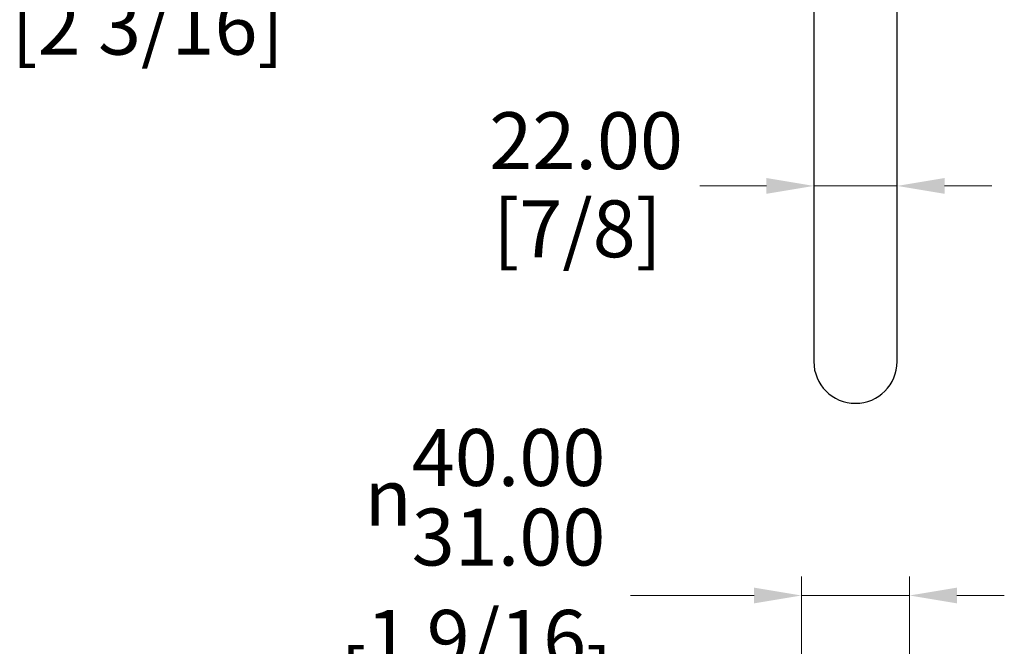
# Model space of a CAD drawing. Units: millimetres. Extents: x 40 to 1445, y 40 to 1010.
# Drawn here: x 869 to 1129, y 679 to 845 of the extents above; entities that cross this region are included whole.
import ezdxf

# ---------------------------------------------------------------- set-up
doc = ezdxf.new("R2010")
doc.units = ezdxf.units.MM
doc.header["$LTSCALE"] = 5
doc.layers.add('Dimension (ISO)', color=7, linetype='Continuous', lineweight=18, true_color=0x00003f)
doc.layers.add('Visible (ISO)', color=7, linetype='Continuous', lineweight=25, true_color=0x00003f)
doc.styles.add('Samuel Heath (ISO)', font='tahoma.ttf')
doc.dimstyles.new('Samuel Heath (ISO)', dxfattribs={"dimscale": 5, "dimtxt": 3, "dimasz": 2.5, "dimexe": 1, "dimexo": 1.5, "dimgap": 0.762, "dimtad": 0, "dimtih": 1, "dimtoh": 1, "dimrnd": 1e-08, "dimzin": 0, "dimdsep": 46, "dimtxsty": 'Samuel Heath (ISO)', "dimcen": 0.09, "dimdle": 10, "dimclrd": 256, "dimclre": 256, "dimclrt": 256, "dimazin": 0, "dimtfac": 1, "dimtmove": 0, "dimatfit": 3, "dimfxl": 0, "dimtolj": 1, "dimtzin": 0, "dimlwd": 15, "dimlwe": 15, "dimarcsym": 0})

# ---------------------------------------------------------------- blocks, each defined once
blk = doc.blocks.new('*D9')
at = {"layer": 'Defpoints', "color": 0, "transparency": 16777216}
for p in [(1078.48, 800.81), (1100.48, 800.81), (1100.48, 800.81)]:
    blk.add_point(p, dxfattribs=at)
at = {"layer": 'Dimension (ISO)', "color": 176, "lineweight": 15, "true_color": 0x000080, "transparency": 16777216}
for p, q in [((1065.98, 800.81), (1048.36, 800.81)), ((1100.48, 800.81), (1078.48, 800.81)), ((1112.98, 800.81), (1125.48, 800.81))]:
    blk.add_line(p, q, dxfattribs=at)
at = {"layer": 'Dimension (ISO)', "color": 176, "true_color": 0x000080, "transparency": 16777216}
for points in [[(1065.98, 802.9), (1065.98, 798.73), (1078.48, 800.81)], [(1112.98, 802.9), (1112.98, 798.73), (1100.48, 800.81)]]:
    blk.add_solid(points, dxfattribs=at)
at = {"layer": 'Dimension (ISO)', "color": 176, "lineweight": 18, "true_color": 0x000080, "transparency": 16777216, "char_height": 15, "attachment_point": 2, "style": 'Samuel Heath (ISO)'}
for s, insert in [('\\A1; 22.00', (1016.09, 820.25)), ('\\A1;[7/8]', (1016.09, 797))]:
    blk.add_mtext(s, dxfattribs=dict(at, insert=insert))
blk = doc.blocks.new('*D10')
at = {"layer": 'Defpoints', "color": 0, "transparency": 16777216}
for p in [(1003.94, 928.68), (1005.6, 927.53), (971.89, 882.41)]:
    blk.add_point(p, dxfattribs=at)
at = {"layer": 'Dimension (ISO)', "color": 176, "lineweight": 15, "true_color": 0x000080, "transparency": 16777216}
for p, q in [((980.66, 891.54), (998.48, 917.26)), ((954.84, 854.26), (973.54, 881.26)), ((942.34, 854.26), (954.84, 854.26))]:
    blk.add_line(p, q, dxfattribs=at)
at = {"layer": 'Dimension (ISO)', "color": 176, "true_color": 0x000080, "transparency": 16777216}
for points in [[(996.77, 918.44), (1000.19, 916.07), (1005.6, 927.53)], [(978.95, 892.72), (982.37, 890.35), (973.54, 881.26)]]:
    blk.add_solid(points, dxfattribs=at)
at = {"layer": 'Dimension (ISO)', "color": 176, "lineweight": 18, "true_color": 0x000080, "transparency": 16777216, "char_height": 15, "attachment_point": 2, "style": 'Samuel Heath (ISO)'}
for s, insert in [('\\A1; \\fTahoma|b0|i0;Ø56.29', (902.61, 875.17)), ('\\A1;[2 3/16]', (902.61, 850.45))]:
    blk.add_mtext(s, dxfattribs=dict(at, insert=insert))
blk = doc.blocks.new('*D12')
at = {"layer": 'Defpoints', "color": 0, "transparency": 16777216}
for p in [(1103.76, 692.75), (1075.19, 381.82), (1103.76, 381.82)]:
    blk.add_point(p, dxfattribs=at)
at = {"layer": 'Dimension (ISO)', "color": 176, "lineweight": 15, "true_color": 0x000080, "transparency": 16777216}
for p, q in [((1075.19, 389.32), (1075.19, 697.75)), ((1103.76, 389.32), (1103.76, 697.75)), ((1062.69, 692.75), (1030.06, 692.75)), ((1103.76, 692.75), (1075.19, 692.75)), ((1116.26, 692.75), (1128.76, 692.75))]:
    blk.add_line(p, q, dxfattribs=at)
at = {"layer": 'Dimension (ISO)', "color": 176, "true_color": 0x000080, "transparency": 16777216}
for points in [[(1062.69, 694.83), (1062.69, 690.67), (1075.19, 692.75)], [(1116.26, 694.83), (1116.26, 690.67), (1103.76, 692.75)]]:
    blk.add_solid(points, dxfattribs=at)
at = {"layer": 'Dimension (ISO)', "color": 176, "lineweight": 18, "true_color": 0x000080, "transparency": 16777216, "char_height": 15, "attachment_point": 2, "style": 'Samuel Heath (ISO)'}
for s, insert in [('\\A1; {\\fAIGDT|b0|i0;\\ln}\\fTahoma|b0|i0;\\S40.00^ 31.00;', (989.36, 736.66)), ('\\A1;[\\S1 9\\/16^ 1 1\\/4;]', (989.36, 688.94))]:
    blk.add_mtext(s, dxfattribs=dict(at, insert=insert))

msp = doc.modelspace()

# ---------------------------------------------------------------- linework, layer by layer
at = {"layer": 'Visible (ISO)'}
for p, q in [((1078.476, 904.461), (1078.476, 754.461)), ((1100.476, 754.461), (1100.476, 904.461))]:
    msp.add_line(p, q, dxfattribs=at)
msp.add_arc((1089.476, 754.461), 11, 180, 0, dxfattribs=at)

# ---------------------------------------------------------------- dimensions: what is measured, and where the dimension line sits
at = {"layer": 'Dimension (ISO)', "color": 176, "lineweight": 18, "true_color": 0x000080}
for base, p1, p2, angle, text, override, picture, middle in [((1005.598, 927.532), (971.888, 882.407), (1003.945, 928.677), 235.28571, ' \\fTahoma|b0|i0;Ø<>\\X[2 3/16]', {"dimgap": 0.762, "dimtih": 1, "dimtoh": 1, "dimdec": 2, "dimpost": '\\X', "dimse1": 1, "dimse2": 1, "dimtol": 0, "dimlim": 0, "dimtp": 0, "dimtm": 0, "dimtdec": 2, "dimtofl": 0, "dimtmove": 1, "dimatfit": 2, "dimtvp": -0.25}, '*D10', (953.963, 854.264)), ((1103.763910696, 692.751643394), (1075.188910696, 381.818489906), (1103.763910696, 381.818489906), 180, ' {\\fAIGDT|b0|i0;\\ln}\\fTahoma|b0|i0;<>\\X[\\S1 9\\/16^ 1 1\\/4;]', {"dimgap": 0.762, "dimtih": 0, "dimtoh": 0, "dimdec": 2, "dimpost": '\\X', "dimtol": 0, "dimlim": 1, "dimtp": 11.425, "dimtm": -2.425, "dimtdec": 2, "dimtofl": 1, "dimatfit": 1, "dimtvp": -0.192308}, '*D12', (989.362277268, 692.751643394))]:
    dim = msp.add_linear_dim(base=base, p1=p1, p2=p2, angle=angle, text=text, dimstyle='Samuel Heath (ISO)', override=override, dxfattribs=at)
    dim.commit()
    dim.dimension.update_dxf_attribs({"geometry": picture, "text_midpoint": middle, "dimtype": 160})
dim = msp.add_linear_dim(base=(1100.476, 800.813), p1=(1078.476, 800.813), p2=(1100.476, 800.813), text=' <>\\X[7/8]', dimstyle='Samuel Heath (ISO)', override={"dimgap": 0.762, "dimtih": 0, "dimtoh": 0, "dimdec": 2, "dimpost": '\\X', "dimse1": 1, "dimse2": 1, "dimtol": 0, "dimlim": 0, "dimtp": 0, "dimtm": 0, "dimtdec": 2, "dimtofl": 1, "dimatfit": 1, "dimtvp": -0.25}, dxfattribs=at)
dim.commit()
dim.dimension.update_dxf_attribs({"geometry": '*D9', "text_midpoint": (1016.092, 800.813), "dimtype": 160})

doc.saveas('drawing.dxf')
